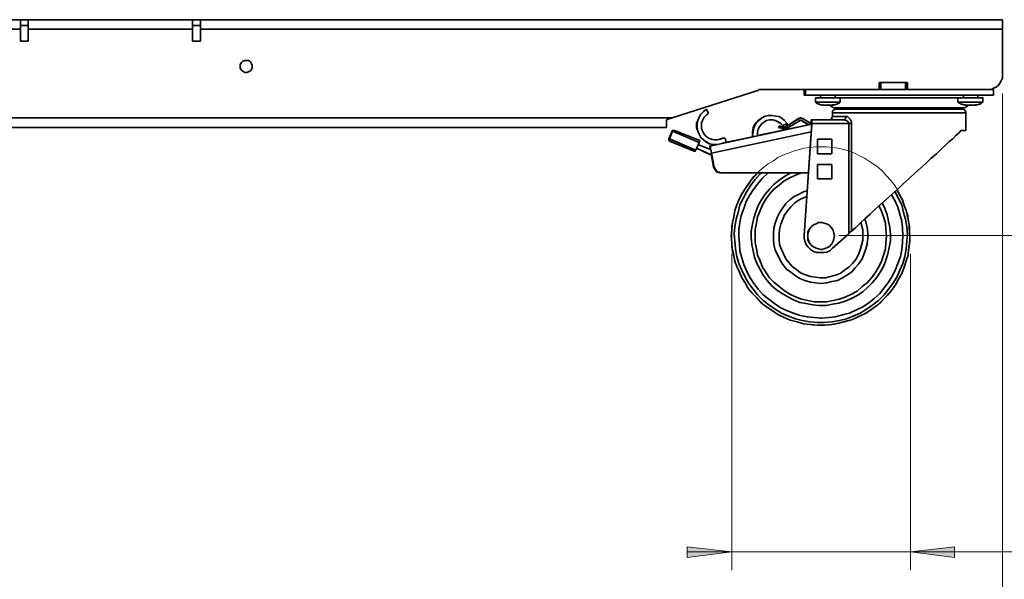
# Model space of a CAD drawing. Units: inches. Extents: x 19 to 578, y 19 to 814.
# Drawn here: x 207 to 363, y 150 to 239 of the extents above; entities that cross this region are included whole.
import ezdxf

# ---------------------------------------------------------------- set-up
doc = ezdxf.new("R2010")
doc.units = ezdxf.units.IN
doc.header["$MEASUREMENT"] = 0
doc.layers.add('Layer 1', color=7, linetype='Continuous')

msp = doc.modelspace()

# ---------------------------------------------------------------- hatches: boundary and pattern name
at = {"layer": 'Layer 1', "true_color": 0xffffff}
h = msp.add_hatch(color=7, dxfattribs=at)
h.dxf.hatch_style = 2
h.paths.add_polyline_path([(348.5, 154.8), (355.5, 155.6), (355.5, 153.9)])
h.paths.add_polyline_path([(320.1, 154.8), (313, 153.9), (313, 155.6)])

# ---------------------------------------------------------------- linework, layer by layer
at = {"layer": 'Layer 1', "color": 7, "lineweight": 35, "true_color": 0xffffff}
for points in [[(207.1, 239.3), (79.7, 239.3)], [(207.1, 239.3), (208.3, 239.3)], [(207.1, 239.3), (207.1, 239.2), (207.1, 239.1), (207.1, 239), (207.1, 238.8), (207.1, 238.6), (207.1, 238.4), (207.1, 238.1), (207.1, 237.8)], [(208.3, 238.4), (207.1, 238.4)], [(208.3, 237.8), (208.3, 238.1), (208.3, 238.4), (208.3, 238.6), (208.3, 238.8), (208.3, 239), (208.3, 239.1), (208.3, 239.2), (208.3, 239.3)], [(234.4, 239.3), (208.3, 239.3)], [(234.4, 239.3), (235.7, 239.3)], [(234.4, 239.3), (234.4, 239.2), (234.4, 239.1), (234.4, 239), (234.4, 238.8), (234.4, 238.6), (234.4, 238.4), (234.4, 238.1), (234.4, 237.8)], [(235.7, 238.4), (234.4, 238.4)], [(235.7, 237.8), (235.7, 238.1), (235.7, 238.4), (235.7, 238.6), (235.7, 238.8), (235.7, 239), (235.7, 239.1), (235.7, 239.2), (235.7, 239.3)], [(363.1, 239.3), (235.7, 239.3)], [(363.1, 239.3), (363.1, 239.2), (363.1, 239.1), (363.1, 239), (363.1, 238.8), (363.1, 238.6), (363.1, 238.4), (363.1, 238.1), (363.1, 237.8)], [(207.1, 237.8), (79.7, 237.8)], [(207.1, 235.9), (207.1, 237.8)], [(208.3, 237.8), (208.3, 235.9)], [(234.4, 237.8), (208.3, 237.8)], [(234.4, 235.9), (234.4, 237.8)], [(363.1, 237.8), (235.7, 237.8)], [(235.7, 237.8), (235.7, 235.9)], [(363.1, 237.8), (363.1, 230.5)], [(208.3, 235.9), (207.1, 235.9)], [(235.7, 235.9), (234.4, 235.9)], [(242, 231.9), (242, 232.2), (242.2, 232.5), (242.4, 232.7), (242.7, 232.8), (243, 232.8), (243.3, 232.8), (243.6, 232.6), (243.8, 232.3), (243.9, 232), (243.9, 231.7), (243.8, 231.4), (243.6, 231.2), (243.3, 231), (243, 230.9), (242.7, 230.9), (242.4, 231.1), (242.2, 231.3), (242, 231.6), (242, 231.9)], [(360.9, 228.2), (361.3, 228.2), (361.7, 228.4), (362.1, 228.6), (362.5, 228.9), (362.7, 229.2), (362.9, 229.6), (363.1, 230), (363.1, 230.5)], [(343.5, 228.2), (343.5, 229.3)], [(343.5, 229.3), (348, 229.3)], [(343.6, 228.2), (343.6, 229.3)], [(347.7, 229.3), (343.8, 229.3)], [(343.8, 229.3), (343.8, 228.2)], [(347.7, 228.2), (347.7, 229.3)], [(347.9, 229.3), (347.9, 228.2)], [(348, 229.3), (348, 228.2)], [(324.4, 228.1), (310.6, 223.7)], [(324.7, 228.2), (324.7, 228.2), (324.6, 228.2), (324.5, 228.2), (324.4, 228.2), (324.4, 228.1)], [(343.5, 228.2), (324.7, 228.2)], [(331.6, 227.3), (331.6, 228.2)], [(331.6, 227.3), (331.8, 227.3)], [(331.8, 227.3), (331.8, 228.2)], [(331.8, 227.3), (361.7, 227.3)], [(333.7, 226.9), (333.5, 226.9), (333.4, 226.9)], [(333.4, 226.9), (333.4, 226.2)], [(337.3, 226.9), (337.3, 226.9), (337.2, 226.9), (337, 226.9), (336.8, 226.9), (336.4, 226.9), (336, 226.9), (335.6, 226.9), (335.2, 226.9), (334.7, 226.9), (334.3, 226.9), (334, 226.9), (333.7, 226.9)], [(334.2, 227.3), (334.2, 226.9)], [(334.2, 226.9), (334.2, 226.9), (334.3, 226.9), (334.5, 226.9), (334.8, 226.9), (335.1, 226.9), (335.4, 226.9), (335.7, 226.9), (336, 226.9), (336.3, 226.9), (336.4, 226.9), (336.5, 226.9)], [(334.2, 226.9), (334.2, 226.9)], [(336.5, 226.9), (336.5, 227.3)], [(336.5, 226.9), (336.5, 226.9)], [(356, 226.9), (355.5, 226.9), (354.8, 226.9), (354, 226.9), (353.2, 226.9), (352.3, 226.9), (351.3, 226.9), (350.3, 226.9), (349.3, 226.9), (348.3, 226.9), (347.2, 226.9), (346.1, 226.9), (345.1, 226.9), (344, 226.9), (343, 226.9), (342, 226.9), (341.1, 226.9), (340.2, 226.9), (339.3, 226.9), (338.5, 226.9), (337.8, 226.9), (337.3, 226.9)], [(337.3, 226.2), (337.3, 226.9)], [(343.6, 228.2), (343.6, 228.2), (343.5, 228.2)], [(343.8, 228.2), (343.7, 228.2), (343.6, 228.2)], [(347.7, 228.2), (343.8, 228.2)], [(347.9, 228.2), (347.9, 228.2), (347.8, 228.2), (347.7, 228.2)], [(348, 228.2), (348, 228.2), (347.9, 228.2)], [(360.9, 228.2), (348, 228.2)], [(360, 226.9), (360, 226.9), (359.9, 226.9), (359.8, 226.9), (359.5, 226.9), (359.2, 226.9), (358.8, 226.9), (358.4, 226.9), (358, 226.9), (357.5, 226.9), (357.1, 226.9), (356.7, 226.9), (356.4, 226.9), (356.2, 226.9), (356.1, 226.9), (356, 226.9)], [(356, 226.9), (356, 226.2)], [(356.9, 226.9), (356.9, 226.9), (356.8, 226.9)], [(356.9, 227.3), (356.9, 226.9)], [(356.9, 226.9), (356.9, 226.9), (357, 226.9), (357.1, 226.9), (357.4, 226.9), (357.7, 226.9), (358, 226.9)], [(358, 226.9), (358.3, 226.9), (358.6, 226.9), (358.9, 226.9), (359.1, 226.9), (359.2, 226.9)], [(359.2, 226.9), (359.2, 227.3)], [(359.2, 226.9), (359.2, 226.9)], [(360, 226.2), (360, 226.9)], [(360.9, 228.2), (361.7, 228.2)], [(361.7, 227.3), (361.7, 228.2)], [(333.7, 226.2), (333.5, 226.2), (333.4, 226.2)], [(333.4, 226.2), (333.5, 226.1), (333.7, 226), (333.9, 225.9), (334, 225.9), (334.2, 225.8), (334.4, 225.8), (334.6, 225.7), (334.7, 225.7)], [(337.3, 226.2), (337.3, 226.2), (337.2, 226.2), (337, 226.2), (336.8, 226.2), (336.4, 226.2), (336, 226.2), (335.6, 226.2), (335.2, 226.2), (334.7, 226.2), (334.3, 226.2), (334, 226.2), (333.7, 226.2)], [(334.6, 225.8), (334.6, 225.7)], [(334.6, 225.7), (334.6, 225.7), (334.7, 225.7)], [(334.9, 225.7), (334.9, 225.7), (334.8, 225.7), (334.7, 225.7), (334.6, 225.7)], [(334.7, 225.7), (334.7, 225.7)], [(334.7, 225.7), (334.8, 225.7), (334.9, 225.7)], [(334.7, 225.7), (334.8, 225.7), (334.9, 225.7)], [(334.7, 225.7), (334.7, 225.7)], [(334.7, 225.7), (334.7, 225.7)], [(334.7, 225.7), (334.7, 225.7)], [(334.9, 225.7), (334.9, 225.7)], [(334.9, 225.7), (334.9, 225.7)], [(334.9, 225.7), (335, 225.7), (335.1, 225.7), (335.2, 225.7)], [(335.3, 225.7), (335.3, 225.7), (335.2, 225.7)], [(335.3, 225.7), (335.3, 225.7), (335.2, 225.7)], [(335.4, 225.7), (335.4, 225.7), (335.4, 225.8), (335.3, 225.7)], [(335.3, 225.7), (335.4, 225.7), (335.5, 225.7)], [(335.3, 225.7), (335.4, 225.7), (335.5, 225.7)], [(335.6, 225.7), (335.6, 225.7), (335.5, 225.7), (335.4, 225.7)], [(335.5, 225.7), (335.5, 225.7)], [(335.5, 225.7), (335.5, 225.7)], [(335.6, 225.7), (335.6, 225.7), (335.7, 225.7), (335.8, 225.7)], [(335.7, 225.7), (335.8, 225.6), (336.1, 225.4), (336.3, 225.3), (336.6, 225.3)], [(336.1, 225.7), (336.1, 225.7), (336, 225.7), (335.9, 225.7), (335.8, 225.7)], [(335.9, 225.7), (336.1, 225.7), (336.3, 225.8), (336.5, 225.8), (336.7, 225.9), (336.8, 225.9), (337, 226), (337.2, 226.1), (337.3, 226.2)], [(336, 225.7), (336, 225.7), (335.9, 225.7)], [(335.9, 225.7), (335.9, 225.7)], [(336, 225.7), (336, 225.7)], [(336, 225.7), (336, 225.7), (336.1, 225.7), (336.2, 225.7)], [(336.2, 225.8), (336.2, 225.8), (336.1, 225.8), (336.1, 225.7)], [(336.2, 225.8), (336.2, 225.7)], [(336.2, 225.7), (336.2, 225.7)], [(336.6, 225.3), (336.7, 225.3), (336.8, 225.3), (337.1, 225.3), (337.4, 225.3), (337.9, 225.3), (338.4, 225.3), (339, 225.3), (339.7, 225.3), (340.5, 225.3), (341.4, 225.3), (342.2, 225.3), (343.2, 225.3), (344.2, 225.3), (345.2, 225.3), (346.2, 225.3), (347.2, 225.3), (348.2, 225.3), (349.2, 225.3), (350.2, 225.3), (351.1, 225.3), (352, 225.3), (352.8, 225.3), (353.6, 225.3), (354.3, 225.3), (354.9, 225.3), (355.5, 225.3), (355.9, 225.3), (356.3, 225.3), (356.5, 225.3), (356.7, 225.3)], [(342.9, 225.3), (342.9, 225.1)], [(350.5, 225.1), (350.5, 225.3)], [(360, 226.2), (360, 226.2), (359.9, 226.2), (359.8, 226.2), (359.5, 226.2), (359.2, 226.2), (358.8, 226.2), (358.4, 226.2), (358, 226.2), (357.5, 226.2), (357.1, 226.2), (356.7, 226.2), (356.4, 226.2), (356.2, 226.2), (356.1, 226.2), (356, 226.2)], [(356, 226.2), (356.2, 226.1), (356.4, 226), (356.5, 225.9), (356.7, 225.9), (356.9, 225.8), (357.1, 225.8), (357.2, 225.7), (357.4, 225.7)], [(356.7, 225.3), (357, 225.3), (357.3, 225.4), (357.6, 225.6), (357.7, 225.7)], [(357.2, 225.8), (357.2, 225.7)], [(357.2, 225.7), (357.2, 225.7), (357.3, 225.7), (357.4, 225.7)], [(357.6, 225.7), (357.5, 225.7), (357.4, 225.7), (357.3, 225.7)], [(357.4, 225.7), (357.4, 225.7)], [(357.4, 225.7), (357.4, 225.7)], [(357.4, 225.7), (357.4, 225.7)], [(357.6, 225.7), (357.7, 225.7), (357.8, 225.7)], [(357.8, 225.7), (357.8, 225.7)], [(357.9, 225.7), (357.9, 225.7), (357.8, 225.7)], [(357.9, 225.7), (357.9, 225.7), (357.8, 225.7)], [(357.8, 225.7), (357.9, 225.7), (358, 225.7)], [(358, 225.7), (358, 225.7), (358, 225.8), (357.9, 225.7)], [(357.9, 225.7), (357.9, 225.7)], [(357.9, 225.7), (358, 225.7), (358.1, 225.7), (358.2, 225.7)], [(358.2, 225.7), (358.2, 225.7), (358.1, 225.7), (358, 225.7)], [(358.2, 225.7), (358.3, 225.7), (358.4, 225.7)], [(358.7, 225.7), (358.7, 225.7), (358.6, 225.7), (358.5, 225.7), (358.4, 225.7)], [(358.5, 225.7), (358.5, 225.7)], [(358.5, 225.7), (358.5, 225.7)], [(358.5, 225.7), (358.5, 225.7)], [(358.5, 225.7), (358.5, 225.7)], [(358.5, 225.7), (358.5, 225.7), (358.6, 225.7)], [(358.5, 225.7), (358.5, 225.7), (358.6, 225.7)], [(358.6, 225.7), (358.8, 225.7), (359, 225.8), (359.2, 225.8), (359.3, 225.9), (359.5, 225.9), (359.7, 226), (359.8, 226.1), (360, 226.2)], [(358.7, 225.7), (358.6, 225.7)], [(358.6, 225.7), (358.6, 225.7)], [(358.8, 225.7), (358.8, 225.7), (358.8, 225.8), (358.7, 225.7)], [(358.7, 225.7), (358.7, 225.7)], [(358.7, 225.7), (358.7, 225.7), (358.8, 225.7)], [(358.8, 225.8), (358.8, 225.7)], [(317.5, 219.5), (317.1, 219.5), (316.5, 219.6), (316, 219.9), (315.6, 220.2), (315.2, 220.6), (314.9, 221.1), (314.7, 221.6), (314.5, 222.2), (314.5, 222.8), (314.7, 223.3), (314.9, 223.8), (315.2, 224.3), (315.6, 224.7), (316.1, 225.1)], [(317.8, 219.5), (317.7, 219.5), (317.1, 219.5), (316.6, 219.6), (316.1, 219.9), (315.6, 220.2), (315.2, 220.6), (314.9, 221.1), (314.7, 221.6), (314.6, 222.2), (314.6, 222.8), (314.7, 223.3), (314.9, 223.8), (315.2, 224.3), (315.6, 224.7), (316.1, 225.1)], [(316.4, 224.4), (316.1, 224.2), (315.7, 223.8), (315.5, 223.4), (315.3, 222.9), (315.3, 222.5), (315.3, 222), (315.5, 221.5), (315.7, 221.1), (316, 220.8), (316.4, 220.5), (316.9, 220.3), (317.3, 220.2), (317.8, 220.2), (318.3, 220.3), (318.7, 220.5)], [(316.1, 225.1), (316.4, 224.4)], [(316.1, 225.1), (316.1, 225.1)], [(323.5, 220.7), (323.4, 221), (323.5, 221.5), (323.6, 222.1), (323.8, 222.6), (324.1, 223), (324.5, 223.4), (324.9, 223.7), (325.4, 224), (326, 224.1), (326.5, 224.1), (327.1, 224), (327.6, 223.9), (328.1, 223.6), (328.5, 223.3), (328.9, 222.8)], [(323.4, 220.7), (323.4, 221), (323.4, 221.5), (323.5, 222.1), (323.7, 222.6), (324.1, 223), (324.4, 223.4), (324.9, 223.7), (325.4, 224), (325.9, 224.1), (326.4, 224.1)], [(326.4, 224.1), (326.4, 224.1)], [(336.1, 223.9), (336, 223.8), (336, 223.7), (336, 223.6), (335.9, 223.5), (335.8, 223.5), (335.7, 223.4), (335.6, 223.4), (335.5, 223.4)], [(336.6, 225.1), (336.5, 225.1), (336.4, 225), (336.3, 225), (336.2, 224.9), (336.1, 224.8), (336.1, 224.7), (336.1, 224.6), (336.1, 224.5)], [(336.1, 224.5), (336.1, 224.5), (336.2, 224.5), (336.4, 224.5), (336.8, 224.5), (337.2, 224.5), (337.7, 224.5), (338.3, 224.5), (339, 224.5), (339.7, 224.5), (340.5, 224.5), (341.4, 224.5), (342.3, 224.5), (343.2, 224.5), (344.2, 224.5), (345.2, 224.5), (346.2, 224.5), (347.3, 224.5), (348.3, 224.5), (349.3, 224.5), (350.3, 224.5), (351.2, 224.5), (352.1, 224.5), (353, 224.5), (353.8, 224.5), (354.5, 224.5), (355.2, 224.5), (355.8, 224.5), (356.2, 224.5), (356.6, 224.5), (357, 224.5), (357.2, 224.5), (357.3, 224.5)], [(336.1, 224.5), (336.1, 223.9)], [(336.1, 223.9), (336.1, 223.9), (336.2, 223.9), (336.4, 223.9), (336.7, 223.9), (337.1, 223.9), (337.6, 223.9), (338.2, 223.9)], [(346.8, 225.1), (345.5, 225.1), (344.3, 225.1), (343, 225.1), (342.1, 225.1), (341.2, 225.1), (340.4, 225.1), (339.6, 225.1), (338.9, 225.1), (338.3, 225.1), (337.8, 225.1), (337.4, 225.1), (336.9, 225.1), (336.7, 225.1), (336.6, 225.1)], [(337.7, 223.4), (337.8, 223.4), (337.9, 223.4), (338, 223.5), (338.1, 223.5), (338.1, 223.6), (338.2, 223.7), (338.2, 223.8), (338.2, 223.9)], [(338.2, 223.9), (338.5, 223.9), (338.8, 223.6), (338.9, 223.5), (339, 223.3), (339.1, 223.1), (339.1, 222.8)], [(356.7, 225.1), (356.7, 225.1), (356.5, 225.1), (356.1, 225.1), (355.7, 225.1), (355.1, 225.1), (354.5, 225.1), (353.9, 225.1), (353.1, 225.1), (352.3, 225.1), (351.4, 225.1), (350.5, 225.1), (349.2, 225.1), (348, 225.1), (346.8, 225.1)], [(357.3, 224.5), (357.3, 224.6), (357.3, 224.7), (357.2, 224.8), (357.1, 224.9), (357.1, 225), (357, 225), (356.9, 225.1), (356.7, 225.1)], [(357.3, 221.7), (357.3, 224.5)], [(310.6, 223.7), (132.2, 223.7)], [(309.7, 222.2), (181.6, 222.2)], [(309.7, 223.4), (310, 223.5), (310.3, 223.6), (310.6, 223.7)], [(309.7, 222.2), (309.7, 222.3), (309.7, 222.4), (309.7, 222.6), (309.7, 222.7), (309.7, 222.9), (309.7, 223.1), (309.7, 223.4)], [(332.8, 222.7), (316.6, 219.2)], [(328.2, 222.5), (327.9, 222.8), (327.5, 223.1), (327, 223.3), (326.6, 223.4), (326.1, 223.4), (325.6, 223.3), (325.2, 223), (324.8, 222.7), (324.5, 222.3), (324.3, 221.9), (324.2, 221.4), (324.2, 220.9), (324.2, 220.8)], [(324.2, 220.9), (332.3, 222.6)], [(328.2, 222.5), (327.9, 222.8), (327.4, 223.1), (327, 223.3), (326.5, 223.4), (326.4, 223.4)], [(327.5, 222.2), (327.6, 222.4)], [(328.1, 222), (328, 222), (327.9, 222.1), (327.8, 222.1), (327.7, 222.1), (327.6, 222.1), (327.6, 222.2), (327.5, 222.2)], [(327.5, 222.2), (327.6, 222.2)], [(327.7, 222.4), (327.6, 222.4)], [(327.7, 222.4), (327.6, 222.2)], [(327.6, 222.2), (327.6, 222.2), (327.7, 222.1), (327.8, 222.1), (327.9, 222.1), (328, 222), (328.1, 222)], [(328.2, 222.3), (328.1, 222.3), (328, 222.3), (327.9, 222.4), (327.8, 222.4), (327.7, 222.4)], [(328.1, 222), (328.2, 222.3)], [(328.9, 222.8), (328.2, 222.5)], [(328.3, 222.2), (328.3, 222.3), (328.3, 222.4), (328.2, 222.4), (328.2, 222.5)], [(328.2, 222.5), (328.3, 222.4), (328.3, 222.3), (328.4, 222.3), (328.4, 222.2)], [(328.3, 222.2), (328.2, 222.3)], [(328.7, 222.3), (328.7, 222.3), (328.6, 222.3), (328.6, 222.2), (328.5, 222.2), (328.4, 222.2), (328.3, 222.2)], [(328.4, 222.2), (328.3, 222.2)], [(328.4, 222.2), (329, 222.6)], [(328.7, 222.3), (328.6, 222.3), (328.5, 222.2), (328.4, 222.2)], [(330.7, 223.6), (328.7, 222.3)], [(330.8, 223.6), (328.7, 222.3)], [(328.7, 222.3), (328.7, 222.3)], [(328.8, 222), (330.8, 223.2)], [(328.9, 222.8), (328.9, 222.8), (328.9, 222.7), (329, 222.6)], [(331, 223.7), (330.9, 223.7), (330.9, 223.6), (330.8, 223.6), (330.7, 223.6)], [(330.7, 223.6), (330.8, 223.6)], [(331.4, 223.6), (331.3, 223.6), (331.2, 223.6), (331.1, 223.6), (331.1, 223.7), (331, 223.7), (330.9, 223.6), (330.8, 223.6)], [(330.8, 223.2), (330.8, 223.3), (330.9, 223.3), (331, 223.3), (331.1, 223.3), (331.2, 223.3), (331.3, 223.3), (331.4, 223.2)], [(331.1, 223.7), (331, 223.7)], [(331.3, 223.2), (331.3, 223.3), (331.2, 223.3), (331.1, 223.3), (331, 223.3)], [(332.3, 222.6), (331.3, 223.2)], [(331.3, 223.2), (331.4, 223.2)], [(332.8, 222.7), (331.4, 223.6)], [(331.4, 223.2), (332.4, 222.6)], [(331.6, 205.1), (332.8, 222.8)], [(331.6, 205.1), (332.8, 222.7)], [(332.3, 222.6), (332.4, 222.6)], [(332.4, 222.6), (332.8, 222.7)], [(332.7, 222.8), (332.7, 222.9), (332.7, 223), (332.7, 223.1), (332.7, 223.2), (332.7, 223.3), (332.7, 223.4)], [(332.8, 223.4), (332.7, 223.4)], [(332.7, 222.7), (332.7, 222.8)], [(337.7, 223.4), (332.8, 223.4)], [(332.8, 223.4), (332.8, 223.4), (332.8, 223.3), (332.8, 223.2), (332.8, 223.1), (332.8, 223), (332.8, 222.9), (332.8, 222.8)], [(332.8, 222.8), (338.7, 222.8)], [(332.8, 222.7), (332.8, 222.7)], [(332.8, 222.7), (332.8, 222.7)], [(338.7, 222.8), (338.7, 222.9), (338.7, 223), (338.6, 223.1), (338.3, 223.3), (337.7, 223.4)], [(338.7, 205.3), (338.7, 222.8)], [(338.7, 222.8), (338.8, 222.8), (338.9, 222.8), (339, 222.8), (339.1, 222.8)], [(339.1, 222.8), (339.1, 205.7)], [(310.1, 220.4), (310.6, 221.6)], [(310.7, 221.6), (310.2, 220.4)], [(310.8, 221.7), (310.8, 221.7), (310.7, 221.7), (310.6, 221.7), (310.6, 221.6)], [(310.6, 221.6), (310.7, 221.6)], [(311, 221.7), (311, 221.7), (310.9, 221.7), (310.8, 221.7), (310.7, 221.7), (310.7, 221.6)], [(314.9, 219.8), (310.7, 221.6)], [(310.9, 221.7), (310.8, 221.7)], [(315, 220.1), (311, 221.7)], [(332.7, 221.5), (316.9, 218.1)], [(318.5, 219.7), (324.9, 221)], [(319.2, 219.8), (323.4, 220.7)], [(319.2, 219.8), (323.4, 220.7)], [(324.2, 220.9), (324.9, 221)], [(324.9, 221), (324.9, 221)], [(324.9, 221), (324.9, 221)], [(328.3, 221.9), (328.1, 222)], [(328.1, 222), (328.3, 221.9)], [(328.3, 221.9), (328.4, 221.9), (328.5, 221.9), (328.6, 221.9), (328.7, 221.9), (328.7, 222), (328.8, 222)], [(328.3, 221.9), (328.3, 221.9), (328.4, 221.9)], [(328.3, 221.9), (328.3, 221.9)], [(328.4, 221.9), (328.5, 221.9)], [(339.1, 205.7), (339.8, 206.3), (340.5, 207), (341.3, 207.7), (342.1, 208.4), (342.9, 209.2), (343.8, 210), (344.7, 210.8), (345.6, 211.6), (346.5, 212.4), (347.4, 213.3), (348.3, 214.1), (349.2, 214.9), (350.1, 215.7), (351, 216.5), (351.8, 217.3), (352.6, 218), (353.3, 218.7), (354, 219.3), (354.6, 219.9), (355.2, 220.4), (355.7, 220.9), (356.2, 221.3), (356.5, 221.7)], [(356.5, 221.7), (356.9, 221.7), (357.1, 221.7), (357.3, 221.7)], [(310.2, 220.4), (310.1, 220.4)], [(310.1, 220.2), (310.1, 220.2), (310.1, 220.3), (310.1, 220.4)], [(310.1, 220.2), (310.1, 220.2), (310.1, 220.1), (310.2, 220.1), (310.2, 220)], [(310.1, 220.2), (310.1, 220.1)], [(310.2, 220.4), (314.4, 218.6)], [(310.2, 220.4), (310.2, 220.3), (310.2, 220.2), (310.2, 220.1), (310.3, 220)], [(314.1, 218.4), (310.2, 220)], [(310.2, 220), (310.3, 220)], [(310.3, 220), (314.2, 218.4)], [(314.4, 218.6), (314.9, 219.8)], [(316.7, 218.7), (314.7, 219.5)], [(314.9, 219.8), (314.9, 219.8), (314.9, 219.9), (314.9, 220), (315, 220), (315, 220.1)], [(316.5, 219.2), (317.7, 219.5)], [(316.5, 219.2), (316.6, 219.2)], [(316.6, 218.7), (316.6, 218.7), (316.6, 218.9), (316.6, 219.1), (316.6, 219.2), (316.5, 219.2)], [(316.6, 219.2), (316.6, 219.2), (316.7, 219.1), (316.7, 218.9), (316.7, 218.7), (316.8, 218.6), (316.8, 218.3), (316.9, 218.1)], [(317.5, 220.2), (317.8, 220.2), (318.2, 220.3), (318.7, 220.5)], [(317.5, 219.5), (317.6, 219.5)], [(319.2, 219.8), (318.5, 219.7)], [(318.5, 219.7), (318.5, 219.7)], [(318.7, 220.5), (318.7, 220.5), (318.8, 220.5)], [(318.7, 220.5), (318.7, 220.5)], [(318.7, 220.5), (318.8, 220.5), (318.9, 220.5), (319, 220.5), (319.1, 220.4), (319.1, 220.3)], [(318.9, 220.5), (318.8, 220.5)], [(319.1, 220.3), (319.2, 219.8)], [(333.7, 220.3), (333.7, 218)], [(336, 220.3), (333.7, 220.3)], [(336, 218), (336, 220.3)], [(336, 218), (336, 220.3)], [(314.1, 218.4), (314.2, 218.4)], [(314.2, 218.4), (314.2, 218.4), (314.3, 218.4), (314.3, 218.5), (314.3, 218.6), (314.4, 218.6)], [(316.6, 217.9), (314.5, 218.9)], [(314.5, 218.9), (316.7, 217.9)], [(316.6, 217.9), (316.7, 217.9)], [(316.7, 217.9), (316.9, 218)], [(316.9, 218.1), (316.8, 218.2), (316.8, 218.3), (316.8, 218.4), (316.8, 218.5), (316.8, 218.6)], [(317.2, 215.9), (316.8, 218)], [(316.8, 218), (317.3, 215.9)], [(317.3, 215.9), (316.9, 218.1)], [(316.9, 218.1), (317.3, 215.9)], [(333.7, 218), (336, 218)], [(333.7, 216.3), (333.7, 214)], [(336, 216.3), (333.7, 216.3)], [(336, 214), (336, 216.3)], [(336, 214), (336, 216.3)], [(317.2, 215.9), (317.3, 215.7), (317.4, 215.5), (317.5, 215.4), (317.6, 215.2), (317.8, 215.1), (318, 215.1), (318.2, 215), (318.4, 215)], [(317.3, 215.9), (317.2, 215.9)], [(317.3, 215.9), (317.3, 215.7), (317.4, 215.5), (317.5, 215.4), (317.6, 215.2), (317.8, 215.1), (318, 215.1), (318.2, 215), (318.4, 215)], [(317.3, 215.9), (317.4, 215.7), (317.5, 215.5), (317.6, 215.4), (317.7, 215.2), (317.9, 215.1), (318.1, 215.1), (318.3, 215), (318.5, 215)], [(318.5, 215), (318.3, 215), (318.1, 215.1), (317.9, 215.1), (317.7, 215.2), (317.6, 215.4), (317.5, 215.5), (317.4, 215.7), (317.3, 215.9)], [(317.3, 215.9), (317.3, 215.9)], [(318.4, 215), (318.4, 215)], [(318.4, 215), (318.5, 215)], [(318.5, 215), (318.5, 215)], [(318.5, 215), (332.2, 215)], [(324.2, 215), (323.6, 214.4), (323, 213.6), (322.4, 212.7), (321.8, 211.8), (321.3, 210.9), (320.9, 209.9), (320.6, 209), (320.4, 208), (320.2, 207.1), (320.1, 206.5), (320.1, 205.8), (320, 205)], [(346, 212), (346, 212), (346.6, 210.9), (347.1, 209.9), (347.4, 208.7), (347.7, 207.6), (347.9, 206.4), (348, 205.2), (347.9, 204.1), (347.8, 202.9), (347.6, 201.7), (347.3, 200.6), (346.8, 199.5), (346.3, 198.4), (345.7, 197.4), (345, 196.5), (344.3, 195.6), (343.4, 194.7), (342.5, 194), (341.5, 193.3), (340.5, 192.7), (339.4, 192.2), (338.3, 191.8), (337.2, 191.5), (336, 191.3), (334.8, 191.2), (333.7, 191.2), (332.5, 191.3), (331.3, 191.5), (330.2, 191.8), (329.1, 192.2), (328, 192.7), (327, 193.3), (326, 194), (325.1, 194.7), (324.2, 195.6), (323.5, 196.5), (322.8, 197.4), (322.2, 198.4), (321.7, 199.5), (321.2, 200.6), (320.9, 201.7), (320.7, 202.9), (320.6, 204.1), (320.5, 205.3), (320.6, 206.4), (320.8, 207.6), (321.1, 208.7), (321.4, 209.9), (321.9, 210.9), (322.5, 212), (323.1, 213), (323.8, 213.9), (324.6, 214.8), (324.9, 215)], [(325.9, 215), (325.8, 214.9), (324.9, 214.1), (324.2, 213.2), (323.5, 212.3), (322.9, 211.4), (322.4, 210.4), (322, 209.3), (321.6, 208.2), (321.4, 207.1), (321.2, 206), (321.2, 204.8), (321.3, 203.7), (321.4, 202.6), (321.7, 201.5), (322, 200.4), (322.5, 199.3), (323, 198.3), (323.6, 197.4), (324.3, 196.5), (325.1, 195.6), (326, 194.9), (326.9, 194.2), (327.8, 193.6), (328.8, 193.1), (329.9, 192.7), (331, 192.3), (332.1, 192.1), (333.2, 192), (334.4, 191.9), (335.5, 192), (336.6, 192.1), (337.7, 192.4), (338.8, 192.7), (339.9, 193.2), (340.9, 193.7), (341.8, 194.3), (342.7, 195), (343.6, 195.8), (344.3, 196.7), (345, 197.6), (345.6, 198.5), (346.1, 199.6), (346.5, 200.6), (346.9, 201.7), (347.1, 202.8), (347.2, 203.9), (347.3, 205.1), (347.2, 206.2), (347.1, 207.3), (346.8, 208.4), (346.5, 209.5), (346, 210.6), (345.5, 211.5)], [(329.6, 215), (329.4, 214.9), (328.5, 214.4), (327.6, 213.8), (326.8, 213.1), (326.1, 212.4), (325.4, 211.6), (324.8, 210.7), (324.3, 209.8), (323.9, 208.8), (323.6, 207.8), (323.4, 206.8), (323.2, 205.7), (323.2, 204.7), (323.3, 203.6), (323.5, 202.6), (323.7, 201.6), (324.1, 200.6), (324.6, 199.6), (325.1, 198.7), (325.7, 197.9), (326.4, 197.1), (327.2, 196.4)], [(331.3, 215), (331.2, 215), (330.2, 214.6), (329.3, 214.2), (328.4, 213.7), (327.6, 213), (326.8, 212.4), (326.1, 211.6), (325.5, 210.8), (325, 209.9), (324.6, 209), (324.2, 208), (324, 207), (323.8, 206), (323.8, 205), (323.8, 203.9), (324, 202.9), (324.2, 201.9), (324.6, 201), (325, 200), (325.5, 199.2), (326.1, 198.3), (326.8, 197.6), (327.6, 196.9)], [(332.2, 215), (332.3, 215)], [(332.2, 215), (332.3, 215)], [(333.7, 214), (336, 214)], [(320, 205), (320.1, 203.8), (320.1, 203.3), (320.2, 202.6), (320.4, 201.8), (320.6, 200.9), (320.9, 200.1), (321.3, 199.2), (321.7, 198.3), (322.2, 197.5), (322.7, 196.6), (323.4, 195.8), (324.1, 195.1), (324.8, 194.3), (325.6, 193.7), (326.5, 193.1), (327.4, 192.5), (328.4, 192), (329.4, 191.6), (330.5, 191.3), (331.5, 191), (332.6, 190.9), (333.7, 190.8), (334.9, 190.8), (336, 190.9), (337.1, 191.1), (338.2, 191.4), (339.3, 191.7), (340.4, 192.2), (341.4, 192.7), (342.4, 193.4), (343.3, 194), (344, 194.7), (344.8, 195.5), (345.5, 196.3), (346.1, 197.2), (346.6, 198.1), (347.1, 199), (347.5, 200), (347.8, 201), (348.1, 201.9), (348.2, 202.8), (348.3, 203.4), (348.4, 204.1), (348.4, 205), (348.3, 206.1), (348.3, 206.6), (348.2, 207.3), (348, 208.1), (347.8, 209), (347.5, 209.8), (347.2, 210.7), (346.7, 211.6), (346.3, 212.3)], [(332.1, 212.1), (331.6, 212), (330.8, 211.6), (330, 211.2), (329.3, 210.7), (328.7, 210.1), (328.2, 209.4), (327.7, 208.6), (327.3, 207.9), (327, 207), (326.8, 206.2), (326.7, 205.3), (326.7, 204.4), (326.8, 203.6), (327, 202.7), (327.4, 201.9), (327.8, 201.1), (328.2, 200.4), (328.8, 199.7), (329.5, 199.2), (330.2, 198.6), (330.9, 198.2), (331.7, 197.9), (332.6, 197.6), (333.4, 197.5), (334.3, 197.4), (335.2, 197.5), (336, 197.7), (336.9, 197.9), (337.7, 198.3), (338.4, 198.7), (339.1, 199.2), (339.7, 199.9), (340.3, 200.5), (340.8, 201.3), (341.1, 202), (341.4, 202.9), (341.6, 203.7), (341.7, 204.6), (341.7, 205.5), (341.6, 206.3), (341.4, 207.2), (341.2, 207.6)], [(334.2, 191.9), (334.4, 191.9), (335.5, 192), (336.6, 192.1), (337.7, 192.4), (338.8, 192.7), (339.9, 193.2), (340.9, 193.7), (341.8, 194.3), (342.7, 195), (343.6, 195.8), (344.3, 196.7), (345, 197.6), (345.6, 198.5), (346.1, 199.6), (346.5, 200.6), (346.9, 201.7), (347.1, 202.8), (347.2, 203.9), (347.3, 205.1), (347.2, 206.2), (347.1, 207.3), (346.8, 208.4), (346.5, 209.5), (346, 210.6), (345.5, 211.5)], [(327.2, 196.4), (328.1, 195.8), (329, 195.3), (329.9, 194.8), (330.9, 194.4), (331.9, 194.2), (333, 194), (334, 193.9), (335.1, 193.9), (336.1, 194.1), (337.1, 194.3), (338.1, 194.6), (339.1, 195), (340, 195.5), (340.9, 196.1), (341.7, 196.8), (342.4, 197.5), (343.1, 198.3), (343.7, 199.2), (344.2, 200.1), (344.6, 201.1), (344.9, 202.1), (345.1, 203.1), (345.3, 204.2), (345.3, 205.2), (345.2, 206.3), (345, 207.3), (344.8, 208.3), (344.4, 209.3), (344, 210.2)], [(340.6, 207.1), (340.7, 206.7), (340.9, 205.9), (340.9, 205.1), (340.9, 204.3), (340.7, 203.5), (340.5, 202.7), (340.2, 201.9), (339.8, 201.2), (339.3, 200.6), (338.7, 200), (338, 199.5), (337.3, 199), (336.6, 198.7), (335.8, 198.5), (335, 198.3), (334.2, 198.3), (333.4, 198.4), (332.6, 198.5), (331.8, 198.8), (331, 199.1), (330.4, 199.6), (329.7, 200.1), (329.2, 200.7), (328.7, 201.3), (328.3, 202.1), (328, 202.8), (327.7, 203.6), (327.6, 204.4), (327.6, 205.2), (327.7, 206), (327.9, 206.8), (328.2, 207.6), (328.5, 208.3), (329, 209), (329.5, 209.6), (330.1, 210.2), (330.8, 210.7), (331.5, 211), (332, 211.2)], [(327.6, 196.9), (328.4, 196.3), (329.3, 195.7), (330.2, 195.3), (331.2, 194.9), (332.2, 194.7), (333.2, 194.5), (334.2, 194.5), (335.2, 194.5), (336.2, 194.7), (337.2, 194.9), (338.2, 195.3), (339.1, 195.7), (340, 196.2), (340.8, 196.9), (341.6, 197.5), (342.3, 198.3), (342.9, 199.1), (343.4, 200), (343.9, 200.9), (344.2, 201.9), (344.5, 202.9), (344.6, 203.9), (344.7, 204.9), (344.6, 206), (344.5, 207), (344.2, 208), (343.9, 208.9), (343.5, 209.7)], [(334.3, 207.1), (333.9, 207.1), (333.5, 206.9), (333.1, 206.7), (332.7, 206.4), (332.4, 206), (332.2, 205.6), (332.2, 205.2), (332.2, 204.7), (332.2, 204.3), (332.4, 203.9), (332.7, 203.5), (333.1, 203.2), (333.5, 203), (333.9, 202.9), (334.3, 202.8)], [(336.4, 205), (336.3, 204.5), (336.2, 204.1), (336, 203.7), (335.6, 203.3), (335.3, 203.1), (334.8, 202.9), (334.4, 202.8), (333.9, 202.9), (333.5, 203), (333.1, 203.2), (332.7, 203.5), (332.4, 203.9), (332.3, 204.3), (332.2, 204.7), (332.2, 205.2), (332.3, 205.6), (332.4, 206), (332.7, 206.4), (333.1, 206.7), (333.5, 206.9), (333.9, 207.1), (334.4, 207.1), (334.8, 207), (335.3, 206.8), (335.6, 206.6), (336, 206.2), (336.2, 205.8), (336.3, 205.4), (336.4, 205)], [(334.3, 207.1), (334.3, 207.1)], [(331.6, 205.1), (331.6, 205.1)], [(334.3, 202.3), (334.1, 202.3), (333.6, 202.3), (333.1, 202.5), (332.6, 202.8), (332.2, 203.2), (331.9, 203.6), (331.7, 204.1), (331.6, 204.6), (331.6, 205.1)], [(336.1, 203), (335.7, 202.6), (335.2, 202.4), (334.7, 202.3), (334.1, 202.3), (333.6, 202.3), (333.1, 202.5), (332.6, 202.8), (332.2, 203.2), (331.9, 203.6), (331.7, 204.1), (331.6, 204.6), (331.6, 205.1)], [(338.7, 205.3), (336.1, 203)], [(339.1, 205.7), (339, 205.6), (338.9, 205.6), (338.8, 205.5), (338.7, 205.3)], [(334.3, 202.8), (334.3, 202.8)], [(334.3, 202.3), (334.3, 202.3)]]:
    msp.add_lwpolyline(points, dxfattribs=at)
at = {"layer": 'Layer 1', "color": 8, "lineweight": 18, "true_color": 0x808080}
for points in [[(363.1, 227.6), (363.1, 125.6)], [(337.1, 205), (440.3, 205)]]:
    msp.add_lwpolyline(points, dxfattribs=at)
at = {"layer": 'Layer 1', "color": 9, "lineweight": 18, "true_color": 0xc0c0c0}
msp.add_lwpolyline([(347.8, 209.1), (347.5, 210), (347.2, 210.8), (346.8, 211.6), (346.4, 212.4), (345.9, 213.1), (345.3, 213.8), (344.7, 214.5), (344.1, 215.2), (343.4, 215.8), (342.7, 216.3), (342, 216.8), (341.2, 217.3), (340.4, 217.7), (339.6, 218.1), (338.8, 218.4), (337.9, 218.7), (337, 218.9), (336.1, 219), (335.2, 219.1), (334.3, 219.1), (333.4, 219.1), (332.5, 219), (331.6, 218.9), (330.8, 218.7), (329.9, 218.4), (329.1, 218.1), (328.2, 217.8), (327.4, 217.4), (326.7, 216.9), (325.9, 216.4), (325.2, 215.9), (324.5, 215.3), (323.9, 214.6), (323.3, 213.9), (322.8, 213.2), (322.3, 212.5), (321.8, 211.7), (321.4, 210.9), (321, 210.1), (320.7, 209.2), (320.5, 208.4), (320.3, 207.5), (320.2, 206.6), (320.1, 205.7), (320.1, 204.8), (320.1, 203.9), (320.2, 203), (320.4, 202.1), (320.6, 201.2), (320.8, 200.4), (321.2, 199.5), (321.5, 198.7), (321.9, 197.9), (322.4, 197.2), (322.9, 196.4), (323.5, 195.7), (324.1, 195.1), (324.8, 194.4), (325.4, 193.8), (326.2, 193.3), (326.9, 192.8), (327.7, 192.4), (328.5, 192), (329.4, 191.6), (330.2, 191.4), (331.1, 191.1), (332, 191), (332.9, 190.8), (333.7, 190.8), (334.6, 190.8), (335.5, 190.8), (336.4, 190.9), (337.3, 191.1), (338.2, 191.3), (339.1, 191.6), (339.9, 191.9), (340.7, 192.3), (341.5, 192.7), (342.3, 193.2), (343, 193.8), (343.7, 194.3), (344.3, 195), (344.9, 195.6), (345.5, 196.3), (346, 197), (346.5, 197.8), (346.9, 198.6), (347.3, 199.4), (347.6, 200.3), (347.9, 201.1), (348.1, 202), (348.3, 202.9), (348.4, 203.8), (348.4, 204.7), (348.4, 205.6), (348.4, 206.5), (348.2, 207.3), (348.1, 208.2), (347.8, 209.1)], dxfattribs=at)
at = {"layer": 'Layer 1', "color": 7, "lineweight": 18, "true_color": 0xffffff}
for points in [[(320.1, 202.1), (320.1, 151.9)], [(348.5, 202.1), (348.5, 151.9)], [(320.1, 154.8), (313, 153.9), (313, 155.6), (320.1, 154.8)], [(348.5, 154.8), (355.5, 155.6), (355.5, 153.9), (348.5, 154.8)], [(320.1, 154.8), (313, 154.8)], [(320.1, 154.8), (348.5, 154.8)], [(348.5, 154.8), (444.8, 154.8)]]:
    msp.add_lwpolyline(points, dxfattribs=at)
at = {"layer": 'Layer 1', "lineweight": 0}
for points in [[(320.1, 154.8), (313, 153.9), (313, 155.6)], [(348.5, 154.8), (355.5, 155.6), (355.5, 153.9)]]:
    msp.add_lwpolyline(points, dxfattribs=at)
at = {"layer": 'Layer 1', "color": 7, "lineweight": 35, "true_color": 0xffffff}
for points in [[(334.6, 225.7), (334.6, 225.7), (334.6, 225.7), (334.6, 225.7), (334.6, 225.7), (334.6, 225.8), (334.6, 225.8), (334.6, 225.8), (334.6, 225.7), (334.6, 225.7)], [(357.3, 225.7), (357.3, 225.7), (357.2, 225.7), (357.2, 225.7), (357.2, 225.7), (357.2, 225.8), (357.2, 225.8), (357.2, 225.8), (357.2, 225.7), (357.2, 225.7)]]:
    msp.add_open_spline(points, degree=3, knots=[0, 0, 0, 0, 1, 1, 1, 2, 2, 2, 3, 3, 3, 3], dxfattribs=at)

doc.saveas('drawing.dxf')
